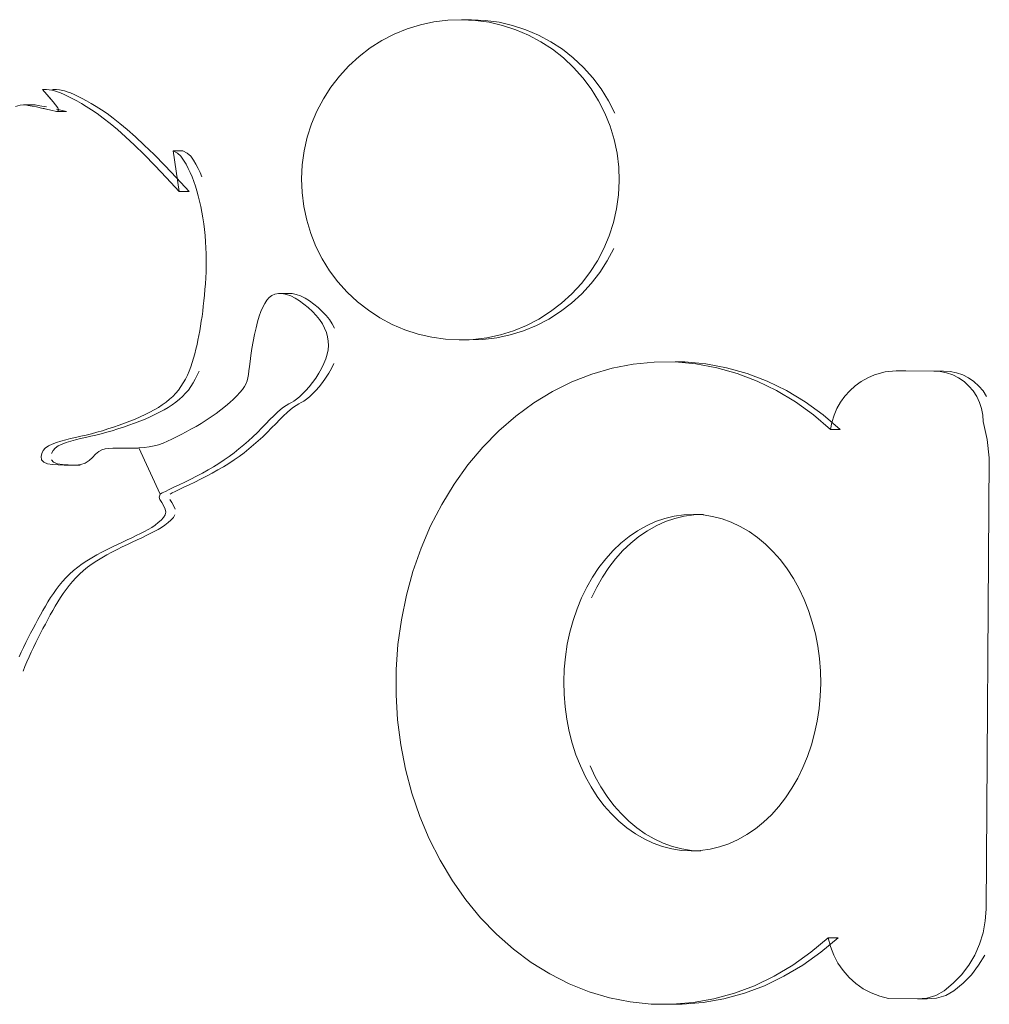
# Model space of a CAD drawing. Units: millimetres. Extents: x 985 to 7705, y -2052 to 2700.
# Drawn here: x 2520 to 2583, y 1253 to 1317 of the extents above; entities that cross this region are included whole.
import ezdxf

# ---------------------------------------------------------------- set-up
doc = ezdxf.new("R2010")
doc.units = ezdxf.units.MM
doc.layers.add('06', color=7, linetype='Continuous', lineweight=9)

# ---------------------------------------------------------------- blocks, each defined once
blk = doc.blocks.new('10058_DWG-434430-Level 1')
at = {"lineweight": 9}
for p, q in [((2746.1, 1155.731), (2745.209, 1155.619)), ((2746.997, 1155.764), (2746.1, 1155.731)), ((2746.997, 1155.764), (2747.638, 1155.764)), ((2746.997, 1155.764), (2747.894, 1155.718)), ((2748.535, 1155.718), (2747.638, 1155.764)), ((2748.783, 1155.593), (2747.894, 1155.718)), ((2749.425, 1155.593), (2748.535, 1155.718)), ((2743.473, 1155.164), (2742.641, 1154.823)), ((2744.331, 1155.43), (2743.473, 1155.164)), ((2744.331, 1155.43), (2745.209, 1155.619)), ((2748.783, 1155.593), (2749.659, 1155.391)), ((2749.425, 1155.593), (2750.3, 1155.391)), ((2750.513, 1155.112), (2749.659, 1155.391)), ((2750.3, 1155.391), (2751.154, 1155.112)), ((2751.34, 1154.76), (2750.513, 1155.112)), ((2751.154, 1155.112), (2751.981, 1154.76)), ((2741.841, 1154.411), (2741.08, 1153.93)), ((2741.841, 1154.411), (2742.641, 1154.823)), ((2751.34, 1154.76), (2752.133, 1154.336)), ((2752.775, 1154.336), (2751.981, 1154.76)), ((2741.08, 1153.93), (2740.364, 1153.384)), ((2752.887, 1153.844), (2752.133, 1154.336)), ((2753.528, 1153.844), (2752.775, 1154.336)), ((2752.887, 1153.844), (2753.596, 1153.288)), ((2754.237, 1153.288), (2753.528, 1153.844)), ((2740.364, 1153.384), (2739.698, 1152.777)), ((2753.596, 1153.288), (2754.253, 1152.671)), ((2754.895, 1152.671), (2754.237, 1153.288)), ((2739.698, 1152.777), (2739.086, 1152.114)), ((2754.855, 1151.999), (2754.253, 1152.671)), ((2754.895, 1152.671), (2755.496, 1151.999)), ((2739.086, 1152.114), (2738.534, 1151.4)), ((2755.396, 1151.277), (2754.855, 1151.999)), ((2756.038, 1151.277), (2755.496, 1151.999)), ((2720.536, 1150.447), (2719.842, 1151.234)), ((2719.842, 1151.234), (2720.002, 1151.234)), ((2719.842, 1151.234), (2720.3, 1150.714)), ((2720.111, 1151.23), (2719.842, 1151.234)), ((2720.458, 1151.2), (2720.111, 1151.23)), ((2720.458, 1151.2), (2720.619, 1151.16)), ((2720.753, 1151.23), (2720.483, 1151.234)), ((2720.619, 1151.16), (2720.806, 1151.097)), ((2720.944, 1151.222), (2720.753, 1151.23)), ((2720.944, 1151.222), (2721.261, 1151.16)), ((2721.447, 1151.097), (2721.261, 1151.16)), ((2738.047, 1150.64), (2738.534, 1151.4)), ((2755.396, 1151.277), (2755.874, 1150.51)), ((2756.038, 1151.277), (2756.515, 1150.51)), ((2720.536, 1150.447), (2720.3, 1150.714)), ((2720.806, 1151.097), (2721.017, 1151.014)), ((2721.017, 1151.014), (2721.251, 1150.912)), ((2721.504, 1150.792), (2721.251, 1150.912)), ((2721.659, 1151.014), (2721.447, 1151.097)), ((2721.504, 1150.792), (2721.775, 1150.654)), ((2721.892, 1150.912), (2721.659, 1151.014)), ((2721.775, 1150.654), (2722.062, 1150.502)), ((2721.892, 1150.912), (2722.145, 1150.792)), ((2722.416, 1150.654), (2722.145, 1150.792)), ((2722.703, 1150.502), (2722.416, 1150.654)), ((2738.047, 1150.64), (2737.626, 1149.84)), ((2718.402, 1150.232), (2718.102, 1150.145)), ((2718.402, 1150.232), (2718.614, 1150.241)), ((2718.402, 1150.232), (2718.723, 1150.239)), ((2718.614, 1150.241), (2718.824, 1150.244)), ((2718.723, 1150.239), (2718.923, 1150.213)), ((2718.87, 1150.245), (2718.824, 1150.244)), ((2719.047, 1150.244), (2718.87, 1150.245)), ((2718.923, 1150.213), (2719.165, 1150.169)), ((2719.195, 1150.245), (2719.047, 1150.244)), ((2719.165, 1150.169), (2719.458, 1150.107)), ((2719.195, 1150.245), (2719.365, 1150.239)), ((2719.564, 1150.213), (2719.365, 1150.239)), ((2719.458, 1150.107), (2719.782, 1150.035)), ((2719.458, 1150.107), (2719.62, 1150.071)), ((2719.807, 1150.169), (2719.564, 1150.213)), ((2719.782, 1150.035), (2719.62, 1150.071)), ((2719.782, 1150.035), (2720.103, 1149.962)), ((2719.782, 1150.035), (2719.943, 1149.998)), ((2720.1, 1150.107), (2719.807, 1150.169)), ((2720.103, 1149.962), (2719.943, 1149.998)), ((2720.392, 1149.896), (2720.103, 1149.962)), ((2720.392, 1149.896), (2720.762, 1149.822)), ((2720.536, 1150.447), (2720.833, 1150.059)), ((2720.536, 1150.447), (2720.684, 1150.253)), ((2720.833, 1150.059), (2720.684, 1150.253)), ((2721.033, 1149.896), (2720.745, 1149.962)), ((2720.898, 1149.91), (2720.762, 1149.822)), ((2720.833, 1150.059), (2720.898, 1149.91)), ((2721.033, 1149.896), (2721.402, 1149.822)), ((2722.062, 1150.502), (2722.362, 1150.334)), ((2722.362, 1150.334), (2722.68, 1150.146)), ((2722.68, 1150.146), (2723.02, 1149.93)), ((2722.703, 1150.502), (2723.004, 1150.334)), ((2723.321, 1150.146), (2723.004, 1150.334)), ((2723.02, 1149.93), (2723.386, 1149.679)), ((2723.661, 1149.93), (2723.321, 1150.146)), ((2723.661, 1149.93), (2724.028, 1149.679)), ((2756.282, 1149.704), (2755.874, 1150.51)), ((2756.515, 1150.51), (2756.924, 1149.704)), ((2720.762, 1149.822), (2720.999, 1149.819)), ((2721.223, 1149.819), (2720.999, 1149.819)), ((2721.402, 1149.822), (2721.223, 1149.819)), ((2723.386, 1149.679), (2723.785, 1149.386)), ((2723.785, 1149.386), (2724.22, 1149.043)), ((2724.028, 1149.679), (2724.426, 1149.386)), ((2724.426, 1149.386), (2724.862, 1149.043)), ((2737.626, 1149.84), (2737.277, 1149.006)), ((2756.282, 1149.704), (2756.62, 1148.865)), ((2724.698, 1148.643), (2724.22, 1149.043)), ((2725.221, 1148.178), (2724.698, 1148.643)), ((2725.339, 1148.643), (2724.862, 1149.043)), ((2725.862, 1148.178), (2725.339, 1148.643)), ((2737, 1148.144), (2737.277, 1149.006)), ((2756.62, 1148.865), (2756.884, 1147.999)), ((2725.221, 1148.178), (2725.796, 1147.641)), ((2725.862, 1148.178), (2726.437, 1147.641)), ((2737, 1148.144), (2736.8, 1147.262)), ((2757.072, 1147.114), (2756.884, 1147.999)), ((2726.428, 1147.025), (2725.796, 1147.641)), ((2727.069, 1147.025), (2726.437, 1147.641)), ((2726.428, 1147.025), (2727.12, 1146.322)), ((2727.762, 1146.322), (2727.069, 1147.025)), ((2728.71, 1144.626), (2728.301, 1147.255)), ((2728.301, 1147.255), (2728.942, 1147.255)), ((2728.583, 1147.122), (2728.301, 1147.255)), ((2728.806, 1146.918), (2728.583, 1147.122)), ((2728.806, 1146.918), (2728.987, 1146.668)), ((2728.942, 1147.255), (2729.224, 1147.122)), ((2729.447, 1146.918), (2729.224, 1147.122)), ((2729.447, 1146.918), (2729.628, 1146.668)), ((2736.8, 1147.262), (2736.676, 1146.365)), ((2757.072, 1147.114), (2757.183, 1146.216)), ((2727.12, 1146.322), (2727.879, 1145.525)), ((2728.521, 1145.525), (2727.762, 1146.322)), ((2728.987, 1146.668), (2729.144, 1146.401)), ((2729.287, 1146.13), (2729.144, 1146.401)), ((2729.417, 1145.855), (2729.287, 1146.13)), ((2729.628, 1146.668), (2729.785, 1146.401)), ((2729.785, 1146.401), (2729.928, 1146.13)), ((2729.928, 1146.13), (2730.059, 1145.855)), ((2736.676, 1146.365), (2736.63, 1145.461)), ((2757.183, 1146.216), (2757.215, 1145.311)), ((2727.879, 1145.525), (2728.71, 1144.626)), ((2728.521, 1145.525), (2729.351, 1144.626)), ((2729.417, 1145.855), (2729.537, 1145.573)), ((2729.537, 1145.573), (2729.648, 1145.282)), ((2730.179, 1145.573), (2730.059, 1145.855)), ((2736.63, 1145.461), (2736.663, 1144.556)), ((2729.648, 1145.282), (2729.75, 1144.981)), ((2729.75, 1144.981), (2729.846, 1144.668)), ((2757.169, 1144.407), (2757.215, 1145.311)), ((2728.71, 1144.626), (2729.351, 1144.626)), ((2729.846, 1144.668), (2729.935, 1144.342)), ((2729.935, 1144.342), (2730.019, 1144.002)), ((2736.663, 1144.556), (2736.774, 1143.658)), ((2757.169, 1144.407), (2757.046, 1143.51)), ((2730.019, 1144.002), (2730.098, 1143.651)), ((2730.098, 1143.651), (2730.169, 1143.289)), ((2736.962, 1142.772), (2736.774, 1143.658)), ((2756.845, 1142.627), (2757.046, 1143.51)), ((2730.169, 1143.289), (2730.234, 1142.918)), ((2730.234, 1142.918), (2730.291, 1142.54)), ((2730.291, 1142.54), (2730.341, 1142.156)), ((2736.962, 1142.772), (2737.226, 1141.907)), ((2756.569, 1141.766), (2756.845, 1142.627)), ((2730.382, 1141.767), (2730.341, 1142.156)), ((2730.414, 1141.375), (2730.382, 1141.767)), ((2737.563, 1141.068), (2737.226, 1141.907)), ((2756.22, 1140.932), (2756.569, 1141.766)), ((2730.414, 1141.375), (2730.437, 1140.981)), ((2730.437, 1140.981), (2730.45, 1140.587)), ((2737.563, 1141.068), (2737.972, 1140.262)), ((2730.45, 1140.587), (2730.455, 1140.194)), ((2755.799, 1140.132), (2756.22, 1140.932)), ((2756.861, 1140.932), (2756.44, 1140.132)), ((2730.441, 1139.414), (2730.452, 1139.803)), ((2730.452, 1139.803), (2730.455, 1140.194)), ((2737.972, 1140.262), (2738.449, 1139.495)), ((2755.799, 1140.132), (2755.311, 1139.372)), ((2755.952, 1139.372), (2756.44, 1140.132)), ((2730.441, 1139.414), (2730.423, 1139.03)), ((2738.449, 1139.495), (2738.99, 1138.772)), ((2755.311, 1139.372), (2754.759, 1138.658)), ((2755.401, 1138.658), (2755.952, 1139.372)), ((2730.372, 1138.277), (2730.4, 1138.65)), ((2730.423, 1139.03), (2730.4, 1138.65)), ((2739.592, 1138.101), (2738.99, 1138.772)), ((2754.759, 1138.658), (2754.148, 1137.994)), ((2755.401, 1138.658), (2754.789, 1137.994)), ((2730.34, 1137.911), (2730.304, 1137.554)), ((2730.34, 1137.911), (2730.372, 1138.277)), ((2734.702, 1137.888), (2734.532, 1137.757)), ((2734.899, 1137.975), (2734.702, 1137.888)), ((2734.899, 1137.975), (2735.126, 1138.017)), ((2735.126, 1138.017), (2735.767, 1138.017)), ((2735.126, 1138.017), (2735.378, 1138.011)), ((2735.378, 1138.011), (2735.647, 1137.959)), ((2735.647, 1137.959), (2735.927, 1137.86)), ((2736.019, 1138.011), (2735.767, 1138.017)), ((2736.213, 1137.719), (2735.927, 1137.86)), ((2736.019, 1138.011), (2736.288, 1137.959)), ((2736.568, 1137.86), (2736.288, 1137.959)), ((2736.854, 1137.719), (2736.568, 1137.86)), ((2739.592, 1138.101), (2740.25, 1137.484)), ((2753.482, 1137.388), (2754.148, 1137.994)), ((2754.123, 1137.388), (2754.789, 1137.994)), ((2730.265, 1137.205), (2730.225, 1136.867)), ((2730.304, 1137.554), (2730.265, 1137.205)), ((2734.118, 1137.139), (2733.999, 1136.86)), ((2734.118, 1137.139), (2734.246, 1137.38)), ((2734.382, 1137.587), (2734.246, 1137.38)), ((2734.532, 1137.757), (2734.382, 1137.587)), ((2736.213, 1137.719), (2736.501, 1137.543)), ((2736.501, 1137.543), (2736.786, 1137.337)), ((2736.786, 1137.337), (2737.064, 1137.108)), ((2736.854, 1137.719), (2737.142, 1137.543)), ((2737.427, 1137.337), (2737.142, 1137.543)), ((2737.706, 1137.108), (2737.427, 1137.337)), ((2740.25, 1137.484), (2740.959, 1136.928)), ((2753.482, 1137.388), (2752.765, 1136.842)), ((2754.123, 1137.388), (2753.406, 1136.842)), ((2730.136, 1136.218), (2730.182, 1136.539)), ((2730.182, 1136.539), (2730.225, 1136.867)), ((2733.886, 1136.544), (2733.78, 1136.188)), ((2733.999, 1136.86), (2733.886, 1136.544)), ((2737.064, 1137.108), (2737.329, 1136.861)), ((2737.329, 1136.861), (2737.574, 1136.6)), ((2737.792, 1136.329), (2737.574, 1136.6)), ((2737.97, 1136.861), (2737.706, 1137.108)), ((2738.215, 1136.6), (2737.97, 1136.861)), ((2738.215, 1136.6), (2738.434, 1136.329)), ((2740.959, 1136.928), (2741.712, 1136.436)), ((2752.005, 1136.361), (2752.765, 1136.842)), ((2752.646, 1136.361), (2753.406, 1136.842)), ((2730.087, 1135.905), (2730.036, 1135.599)), ((2730.087, 1135.905), (2730.136, 1136.218)), ((2733.78, 1136.188), (2733.679, 1135.791)), ((2737.792, 1136.329), (2737.978, 1136.052)), ((2738.127, 1135.773), (2737.978, 1136.052)), ((2738.434, 1136.329), (2738.619, 1136.052)), ((2738.769, 1135.773), (2738.619, 1136.052)), ((2741.712, 1136.436), (2742.506, 1136.012)), ((2743.333, 1135.659), (2742.506, 1136.012)), ((2750.373, 1135.608), (2751.205, 1135.948)), ((2751.014, 1135.608), (2751.847, 1135.948)), ((2751.205, 1135.948), (2752.005, 1136.361)), ((2752.646, 1136.361), (2751.847, 1135.948)), ((2729.92, 1134.999), (2729.98, 1135.297)), ((2729.98, 1135.297), (2730.036, 1135.599)), ((2733.583, 1135.356), (2733.494, 1134.9)), ((2733.679, 1135.791), (2733.583, 1135.356)), ((2738.127, 1135.773), (2738.241, 1135.492)), ((2738.241, 1135.492), (2738.32, 1135.21)), ((2738.364, 1134.928), (2738.32, 1135.21)), ((2744.187, 1135.381), (2743.333, 1135.659)), ((2744.187, 1135.381), (2745.062, 1135.179)), ((2749.515, 1135.342), (2748.637, 1135.152)), ((2749.278, 1135.152), (2750.156, 1135.342)), ((2749.515, 1135.342), (2750.373, 1135.608)), ((2750.156, 1135.342), (2751.014, 1135.608)), ((2729.856, 1134.704), (2729.787, 1134.411)), ((2729.92, 1134.999), (2729.856, 1134.704)), ((2733.494, 1134.9), (2733.415, 1134.445)), ((2738.353, 1134.364), (2738.376, 1134.647)), ((2738.364, 1134.928), (2738.376, 1134.647)), ((2745.952, 1135.054), (2745.062, 1135.179)), ((2745.952, 1135.054), (2746.848, 1135.008)), ((2747.746, 1135.041), (2746.848, 1135.008)), ((2746.848, 1135.008), (2747.49, 1135.008)), ((2747.49, 1135.008), (2748.387, 1135.041)), ((2747.746, 1135.041), (2748.637, 1135.152)), ((2748.387, 1135.041), (2749.278, 1135.152)), ((2729.633, 1133.828), (2729.713, 1134.118)), ((2729.787, 1134.411), (2729.713, 1134.118)), ((2733.346, 1134.009), (2733.291, 1133.614)), ((2733.415, 1134.445), (2733.346, 1134.009)), ((2738.297, 1134.077), (2738.208, 1133.782)), ((2738.297, 1134.077), (2738.353, 1134.364)), ((2729.45, 1133.26), (2729.545, 1133.541)), ((2729.545, 1133.541), (2729.633, 1133.828)), ((2733.251, 1133.278), (2733.291, 1133.614)), ((2737.929, 1133.163), (2738.084, 1133.477)), ((2738.084, 1133.477), (2738.208, 1133.782)), ((2738.57, 1133.163), (2738.725, 1133.477)), ((2758.11, 1133.444), (2756.765, 1133.185)), ((2759.468, 1133.576), (2758.11, 1133.444)), ((2760.831, 1133.581), (2759.468, 1133.576)), ((2760.831, 1133.581), (2761.472, 1133.581)), ((2760.831, 1133.581), (2762.188, 1133.459)), ((2762.83, 1133.459), (2761.472, 1133.581)), ((2763.534, 1133.21), (2762.188, 1133.459)), ((2762.83, 1133.459), (2764.175, 1133.21)), ((2729.105, 1132.463), (2729.231, 1132.719)), ((2729.231, 1132.719), (2729.345, 1132.985)), ((2729.345, 1132.985), (2729.45, 1133.26)), ((2729.746, 1132.463), (2729.871, 1132.719)), ((2729.986, 1132.985), (2729.871, 1132.719)), ((2733.193, 1132.761), (2733.158, 1132.555)), ((2733.193, 1132.761), (2733.221, 1132.998)), ((2733.221, 1132.998), (2733.251, 1133.278)), ((2737.551, 1132.539), (2737.749, 1132.848)), ((2737.929, 1133.163), (2737.749, 1132.848)), ((2738.192, 1132.539), (2738.39, 1132.848)), ((2738.57, 1133.163), (2738.39, 1132.848)), ((2754.144, 1132.295), (2755.44, 1132.801)), ((2755.44, 1132.801), (2756.765, 1133.185)), ((2764.859, 1132.836), (2763.534, 1133.21)), ((2764.175, 1133.21), (2765.5, 1132.836)), ((2766.156, 1132.339), (2764.859, 1132.836)), ((2766.797, 1132.339), (2765.5, 1132.836)), ((2773.313, 1132.553), (2773.75, 1132.742)), ((2774.439, 1132.934), (2773.75, 1132.742)), ((2775.15, 1133.012), (2774.439, 1132.934)), ((2775.15, 1133.012), (2775.791, 1133.012)), ((2775.15, 1133.012), (2777.595, 1132.994)), ((2778.236, 1132.994), (2775.791, 1133.012)), ((2778.016, 1132.963), (2777.595, 1132.994)), ((2778.43, 1132.877), (2778.016, 1132.963)), ((2778.657, 1132.963), (2778.236, 1132.994)), ((2778.43, 1132.877), (2778.829, 1132.737)), ((2779.071, 1132.877), (2778.657, 1132.963)), ((2779.207, 1132.546), (2778.829, 1132.737)), ((2779.071, 1132.877), (2779.471, 1132.737)), ((2779.471, 1132.737), (2779.848, 1132.546)), ((2728.817, 1131.986), (2728.967, 1132.219)), ((2729.105, 1132.463), (2728.967, 1132.219)), ((2729.609, 1132.219), (2729.458, 1131.986)), ((2729.746, 1132.463), (2729.609, 1132.219)), ((2733.034, 1132.18), (2732.932, 1131.992)), ((2733.108, 1132.366), (2733.034, 1132.18)), ((2733.158, 1132.555), (2733.108, 1132.366)), ((2737.34, 1132.243), (2737.126, 1131.97)), ((2737.34, 1132.243), (2737.551, 1132.539)), ((2737.767, 1131.97), (2737.982, 1132.243)), ((2737.982, 1132.243), (2738.192, 1132.539)), ((2754.144, 1132.295), (2752.885, 1131.669)), ((2767.415, 1131.723), (2766.156, 1132.339)), ((2766.797, 1132.339), (2768.056, 1131.723)), ((2772.158, 1131.721), (2772.512, 1132.04)), ((2772.899, 1132.318), (2772.512, 1132.04)), ((2773.313, 1132.553), (2772.899, 1132.318)), ((2779.557, 1132.307), (2779.207, 1132.546)), ((2779.557, 1132.307), (2779.872, 1132.023)), ((2779.848, 1132.546), (2780.198, 1132.307)), ((2780.149, 1131.701), (2779.872, 1132.023)), ((2780.514, 1132.023), (2780.198, 1132.307)), ((2780.79, 1131.701), (2780.514, 1132.023)), ((2728.475, 1131.553), (2728.283, 1131.352)), ((2728.475, 1131.553), (2728.653, 1131.764)), ((2728.817, 1131.986), (2728.653, 1131.764)), ((2728.924, 1131.352), (2729.117, 1131.553)), ((2729.117, 1131.553), (2729.294, 1131.764)), ((2729.458, 1131.986), (2729.294, 1131.764)), ((2732.224, 1131.17), (2732.447, 1131.39)), ((2732.447, 1131.39), (2732.64, 1131.599)), ((2732.801, 1131.799), (2732.64, 1131.599)), ((2732.932, 1131.992), (2732.801, 1131.799)), ((2736.702, 1131.508), (2736.501, 1131.323)), ((2736.702, 1131.508), (2736.912, 1131.724)), ((2736.912, 1131.724), (2737.126, 1131.97)), ((2737.142, 1131.323), (2737.343, 1131.508)), ((2737.343, 1131.508), (2737.553, 1131.724)), ((2737.553, 1131.724), (2737.767, 1131.97)), ((2751.671, 1130.927), (2752.885, 1131.669)), ((2768.63, 1130.99), (2767.415, 1131.723)), ((2768.056, 1131.723), (2769.271, 1130.99)), ((2771.839, 1131.366), (2772.158, 1131.721)), ((2780.381, 1131.345), (2780.149, 1131.701)), ((2781.022, 1131.345), (2780.79, 1131.701)), ((2727.608, 1130.803), (2727.351, 1130.635)), ((2727.849, 1130.978), (2727.608, 1130.803)), ((2727.849, 1130.978), (2728.074, 1131.161)), ((2728.249, 1130.803), (2727.992, 1130.635)), ((2728.283, 1131.352), (2728.074, 1131.161)), ((2728.249, 1130.803), (2728.491, 1130.978)), ((2728.716, 1131.161), (2728.491, 1130.978)), ((2728.716, 1131.161), (2728.924, 1131.352)), ((2731.972, 1130.944), (2731.696, 1130.713)), ((2732.224, 1131.17), (2731.972, 1130.944)), ((2735.463, 1130.644), (2735.64, 1130.761)), ((2735.807, 1130.859), (2735.64, 1130.761)), ((2735.807, 1130.859), (2735.971, 1130.951)), ((2736.137, 1131.051), (2735.971, 1130.951)), ((2736.281, 1130.761), (2736.104, 1130.644)), ((2736.137, 1131.051), (2736.313, 1131.171)), ((2736.281, 1130.761), (2736.449, 1130.859)), ((2736.313, 1131.171), (2736.501, 1131.323)), ((2736.613, 1130.951), (2736.449, 1130.859)), ((2736.613, 1130.951), (2736.779, 1131.051)), ((2736.779, 1131.051), (2736.954, 1131.171)), ((2736.954, 1131.171), (2737.142, 1131.323)), ((2751.671, 1130.927), (2750.509, 1130.075)), ((2769.794, 1130.146), (2768.63, 1130.99)), ((2769.271, 1130.99), (2770.435, 1130.146)), ((2771.324, 1130.562), (2771.56, 1130.978)), ((2771.839, 1131.366), (2771.56, 1130.978)), ((2780.565, 1130.961), (2780.381, 1131.345)), ((2780.699, 1130.557), (2780.565, 1130.961)), ((2726.489, 1130.171), (2726.174, 1130.026)), ((2726.79, 1130.32), (2726.489, 1130.171)), ((2727.078, 1130.475), (2726.79, 1130.32)), ((2726.816, 1130.026), (2727.13, 1130.171)), ((2727.351, 1130.635), (2727.078, 1130.475)), ((2727.13, 1130.171), (2727.431, 1130.32)), ((2727.719, 1130.475), (2727.431, 1130.32)), ((2727.992, 1130.635), (2727.719, 1130.475)), ((2730.773, 1130.026), (2731.093, 1130.251)), ((2731.093, 1130.251), (2731.402, 1130.48)), ((2731.402, 1130.48), (2731.696, 1130.713)), ((2735.057, 1130.308), (2734.828, 1130.089)), ((2735.057, 1130.308), (2735.27, 1130.495)), ((2735.463, 1130.644), (2735.27, 1130.495)), ((2735.469, 1130.089), (2735.699, 1130.308)), ((2735.699, 1130.308), (2735.911, 1130.495)), ((2735.911, 1130.495), (2736.104, 1130.644)), ((2770.898, 1129.196), (2769.794, 1130.146)), ((2771.539, 1129.196), (2770.435, 1130.146)), ((2771.133, 1130.123), (2770.991, 1129.666)), ((2771.133, 1130.123), (2771.324, 1130.562)), ((2780.699, 1130.557), (2780.778, 1130.138)), ((2780.802, 1129.713), (2780.778, 1130.138)), ((2724.449, 1129.359), (2724.808, 1129.483)), ((2724.808, 1129.483), (2725.163, 1129.613)), ((2725.091, 1129.359), (2725.449, 1129.483)), ((2725.51, 1129.748), (2725.163, 1129.613)), ((2725.449, 1129.483), (2725.804, 1129.613)), ((2725.51, 1129.748), (2725.848, 1129.885)), ((2725.804, 1129.613), (2726.151, 1129.748)), ((2726.174, 1130.026), (2725.848, 1129.885)), ((2726.151, 1129.748), (2726.489, 1129.885)), ((2726.816, 1130.026), (2726.489, 1129.885)), ((2730.119, 1129.604), (2729.791, 1129.408)), ((2730.448, 1129.811), (2730.119, 1129.604)), ((2730.773, 1130.026), (2730.448, 1129.811)), ((2734.051, 1129.304), (2734.322, 1129.58)), ((2734.582, 1129.844), (2734.322, 1129.58)), ((2734.582, 1129.844), (2734.828, 1130.089)), ((2734.692, 1129.304), (2734.963, 1129.58)), ((2734.963, 1129.58), (2735.223, 1129.844)), ((2735.223, 1129.844), (2735.469, 1130.089)), ((2749.405, 1129.116), (2750.509, 1130.075)), ((2770.898, 1129.196), (2770.991, 1129.666)), ((2780.802, 1129.713), (2781.048, 1128.552)), ((2722.666, 1128.845), (2722.325, 1128.765)), ((2722.666, 1128.845), (2723.013, 1128.931)), ((2723.307, 1128.845), (2722.967, 1128.765)), ((2723.013, 1128.931), (2723.368, 1129.025)), ((2723.655, 1128.931), (2723.307, 1128.845)), ((2723.726, 1129.129), (2723.368, 1129.025)), ((2723.655, 1128.931), (2724.009, 1129.025)), ((2724.088, 1129.24), (2723.726, 1129.129)), ((2724.009, 1129.025), (2724.368, 1129.129)), ((2724.449, 1129.359), (2724.088, 1129.24)), ((2724.368, 1129.129), (2724.729, 1129.24)), ((2724.729, 1129.24), (2725.091, 1129.359)), ((2728.525, 1128.721), (2728.829, 1128.877)), ((2728.829, 1128.877), (2729.143, 1129.044)), ((2729.464, 1129.221), (2729.143, 1129.044)), ((2729.791, 1129.408), (2729.464, 1129.221)), ((2733.769, 1129.021), (2733.48, 1128.74)), ((2733.769, 1129.021), (2734.051, 1129.304)), ((2734.121, 1128.74), (2734.41, 1129.021)), ((2734.41, 1129.021), (2734.692, 1129.304)), ((2749.405, 1129.116), (2748.368, 1128.058)), ((2770.898, 1129.196), (2771.539, 1129.196)), ((2720.468, 1128.255), (2720.225, 1128.136)), ((2720.744, 1128.358), (2720.468, 1128.255)), ((2721.041, 1128.449), (2720.744, 1128.358)), ((2720.866, 1128.136), (2721.109, 1128.255)), ((2721.35, 1128.533), (2721.041, 1128.449)), ((2721.385, 1128.358), (2721.109, 1128.255)), ((2721.35, 1128.533), (2721.667, 1128.612)), ((2721.385, 1128.358), (2721.683, 1128.449)), ((2721.667, 1128.612), (2721.992, 1128.688)), ((2721.991, 1128.533), (2721.683, 1128.449)), ((2721.991, 1128.533), (2722.308, 1128.612)), ((2722.325, 1128.765), (2721.992, 1128.688)), ((2722.308, 1128.612), (2722.633, 1128.688)), ((2722.967, 1128.765), (2722.633, 1128.688)), ((2727.369, 1128.221), (2727.07, 1128.137)), ((2727.659, 1128.323), (2727.369, 1128.221)), ((2727.945, 1128.442), (2727.659, 1128.323)), ((2728.231, 1128.575), (2727.945, 1128.442)), ((2728.525, 1128.721), (2728.231, 1128.575)), ((2732.576, 1127.948), (2732.883, 1128.202)), ((2732.883, 1128.202), (2733.184, 1128.466)), ((2733.184, 1128.466), (2733.48, 1128.74)), ((2733.217, 1127.948), (2733.524, 1128.202)), ((2733.524, 1128.202), (2733.826, 1128.466)), ((2733.826, 1128.466), (2734.121, 1128.74)), ((2781.194, 1127.375), (2781.048, 1128.552)), ((2719.792, 1127.655), (2719.751, 1127.445)), ((2719.792, 1127.655), (2719.883, 1127.839)), ((2719.883, 1127.839), (2720.027, 1127.999)), ((2720.027, 1127.999), (2720.225, 1128.136)), ((2720.434, 1127.655), (2720.525, 1127.839)), ((2720.668, 1127.999), (2720.525, 1127.839)), ((2720.668, 1127.999), (2720.866, 1128.136)), ((2723.288, 1127.6), (2723.083, 1127.398)), ((2723.488, 1127.77), (2723.288, 1127.6)), ((2723.488, 1127.77), (2723.685, 1127.884)), ((2723.894, 1127.946), (2723.685, 1127.884)), ((2723.894, 1127.946), (2724.132, 1127.979)), ((2724.405, 1127.994), (2724.132, 1127.979)), ((2724.405, 1127.994), (2724.708, 1127.999)), ((2724.708, 1127.999), (2725.349, 1127.999)), ((2724.708, 1127.999), (2725.033, 1127.998)), ((2725.375, 1127.996), (2725.033, 1127.998)), ((2725.349, 1127.999), (2725.675, 1127.998)), ((2725.375, 1127.996), (2725.725, 1127.998)), ((2725.375, 1127.996), (2726.016, 1127.996)), ((2725.675, 1127.998), (2726.016, 1127.996)), ((2726.077, 1128.008), (2725.725, 1127.998)), ((2726.077, 1128.008), (2726.423, 1128.032)), ((2726.077, 1128.008), (2727.47, 1125.01)), ((2726.423, 1128.032), (2726.756, 1128.074)), ((2726.756, 1128.074), (2727.07, 1128.137)), ((2732.262, 1127.701), (2731.941, 1127.464)), ((2732.262, 1127.701), (2732.576, 1127.948)), ((2732.582, 1127.464), (2732.903, 1127.701)), ((2732.903, 1127.701), (2733.217, 1127.948)), ((2747.402, 1126.906), (2748.368, 1128.058)), ((2719.751, 1127.445), (2719.781, 1127.238)), ((2719.923, 1127.083), (2719.781, 1127.238)), ((2719.923, 1127.083), (2720.171, 1126.987)), ((2720.171, 1126.987), (2720.495, 1126.933)), ((2720.564, 1127.083), (2720.423, 1127.238)), ((2720.864, 1126.905), (2720.495, 1126.933)), ((2720.564, 1127.083), (2720.812, 1126.987)), ((2721.136, 1126.933), (2720.812, 1126.987)), ((2721.136, 1126.933), (2721.505, 1126.905)), ((2722.329, 1126.935), (2722, 1126.897)), ((2722.329, 1126.935), (2722.618, 1127.032)), ((2722.618, 1127.032), (2722.864, 1127.197)), ((2723.083, 1127.398), (2722.864, 1127.197)), ((2731.274, 1127.01), (2730.927, 1126.793)), ((2731.274, 1127.01), (2731.611, 1127.233)), ((2731.915, 1127.01), (2731.569, 1126.793)), ((2731.941, 1127.464), (2731.611, 1127.233)), ((2731.915, 1127.01), (2732.253, 1127.233)), ((2732.582, 1127.464), (2732.253, 1127.233)), ((2780.985, 1098.125), (2781.194, 1127.375)), ((2720.864, 1126.905), (2721.253, 1126.895)), ((2721.638, 1126.891), (2721.253, 1126.895)), ((2721.505, 1126.905), (2721.894, 1126.895)), ((2722, 1126.897), (2721.638, 1126.891)), ((2721.638, 1126.891), (2722.279, 1126.891)), ((2721.894, 1126.895), (2722.279, 1126.891)), ((2729.828, 1126.178), (2730.205, 1126.378)), ((2730.571, 1126.583), (2730.205, 1126.378)), ((2730.469, 1126.178), (2730.846, 1126.378)), ((2730.571, 1126.583), (2730.927, 1126.793)), ((2730.846, 1126.378), (2731.212, 1126.583)), ((2731.212, 1126.583), (2731.569, 1126.793)), ((2747.402, 1126.906), (2746.515, 1125.667)), ((2728.703, 1125.624), (2729.067, 1125.798)), ((2729.446, 1125.983), (2729.067, 1125.798)), ((2729.708, 1125.798), (2729.344, 1125.624)), ((2729.828, 1126.178), (2729.446, 1125.983)), ((2730.087, 1125.983), (2729.708, 1125.798)), ((2730.087, 1125.983), (2730.469, 1126.178)), ((2746.515, 1125.667), (2745.711, 1124.349)), ((2727.47, 1125.01), (2727.394, 1124.816)), ((2727.47, 1125.01), (2727.606, 1125.095)), ((2727.606, 1125.095), (2727.805, 1125.197)), ((2728.061, 1125.32), (2727.805, 1125.197)), ((2728.364, 1125.463), (2728.061, 1125.32)), ((2728.247, 1125.095), (2728.112, 1125.01)), ((2728.247, 1125.095), (2728.446, 1125.197)), ((2728.703, 1125.624), (2728.364, 1125.463)), ((2728.703, 1125.32), (2728.446, 1125.197)), ((2728.703, 1125.32), (2729.005, 1125.463)), ((2729.005, 1125.463), (2729.344, 1125.624)), ((2727.394, 1124.816), (2727.455, 1124.668)), ((2727.455, 1124.668), (2727.578, 1124.465)), ((2727.578, 1124.465), (2727.714, 1124.24)), ((2728.096, 1124.668), (2728.219, 1124.465)), ((2728.219, 1124.465), (2728.355, 1124.24)), ((2727.714, 1124.24), (2727.803, 1124.039)), ((2727.787, 1123.684), (2727.829, 1123.858)), ((2727.803, 1124.039), (2727.829, 1123.858)), ((2728.355, 1124.24), (2728.444, 1124.039)), ((2744.996, 1122.961), (2745.711, 1124.349)), ((2727.136, 1123.011), (2727.342, 1123.168)), ((2727.342, 1123.168), (2727.529, 1123.335)), ((2727.529, 1123.335), (2727.683, 1123.508)), ((2727.683, 1123.508), (2727.787, 1123.684)), ((2727.778, 1123.011), (2727.983, 1123.168)), ((2727.983, 1123.168), (2728.17, 1123.335)), ((2728.324, 1123.508), (2728.17, 1123.335)), ((2728.324, 1123.508), (2728.429, 1123.684)), ((2758.977, 1122.969), (2759.566, 1123.234)), ((2759.566, 1123.234), (2760.169, 1123.441)), ((2760.208, 1123.234), (2759.618, 1122.969)), ((2760.782, 1123.588), (2760.169, 1123.441)), ((2760.811, 1123.441), (2760.208, 1123.234)), ((2760.782, 1123.588), (2761.401, 1123.675)), ((2761.423, 1123.588), (2760.811, 1123.441)), ((2761.401, 1123.675), (2762.024, 1123.7)), ((2761.423, 1123.588), (2762.042, 1123.675)), ((2762.645, 1123.665), (2762.024, 1123.7)), ((2762.024, 1123.7), (2762.665, 1123.7)), ((2762.665, 1123.7), (2762.042, 1123.675)), ((2763.263, 1123.57), (2762.645, 1123.665)), ((2763.874, 1123.414), (2763.263, 1123.57)), ((2764.474, 1123.198), (2763.874, 1123.414)), ((2765.059, 1122.925), (2764.474, 1123.198)), ((2725.918, 1122.325), (2726.188, 1122.456)), ((2726.188, 1122.456), (2726.445, 1122.588)), ((2726.445, 1122.588), (2726.688, 1122.723)), ((2726.559, 1122.325), (2726.829, 1122.456)), ((2726.918, 1122.863), (2726.688, 1122.723)), ((2727.086, 1122.588), (2726.829, 1122.456)), ((2726.918, 1122.863), (2727.136, 1123.011)), ((2727.329, 1122.723), (2727.086, 1122.588)), ((2727.329, 1122.723), (2727.56, 1122.863)), ((2727.778, 1123.011), (2727.56, 1122.863)), ((2744.996, 1122.961), (2744.373, 1121.51)), ((2758.404, 1122.647), (2757.851, 1122.27)), ((2758.404, 1122.647), (2758.977, 1122.969)), ((2759.045, 1122.647), (2758.492, 1122.27)), ((2759.618, 1122.969), (2759.045, 1122.647)), ((2765.627, 1122.594), (2765.059, 1122.925)), ((2766.175, 1122.21), (2765.627, 1122.594)), ((2724.701, 1121.758), (2725.024, 1121.909)), ((2725.024, 1121.909), (2725.336, 1122.053)), ((2725.634, 1122.191), (2725.336, 1122.053)), ((2725.342, 1121.758), (2725.665, 1121.909)), ((2725.634, 1122.191), (2725.918, 1122.325)), ((2725.665, 1121.909), (2725.977, 1122.053)), ((2726.275, 1122.191), (2725.977, 1122.053)), ((2726.275, 1122.191), (2726.559, 1122.325)), ((2757.321, 1121.84), (2756.816, 1121.36)), ((2757.321, 1121.84), (2757.851, 1122.27)), ((2757.962, 1121.84), (2757.458, 1121.36)), ((2758.492, 1122.27), (2757.962, 1121.84)), ((2766.699, 1121.772), (2766.175, 1122.21)), ((2723.699, 1121.262), (2723.365, 1121.081)), ((2723.699, 1121.262), (2724.035, 1121.434)), ((2724.007, 1121.081), (2724.34, 1121.262)), ((2724.37, 1121.6), (2724.035, 1121.434)), ((2724.34, 1121.262), (2724.676, 1121.434)), ((2724.701, 1121.758), (2724.37, 1121.6)), ((2725.011, 1121.6), (2724.676, 1121.434)), ((2725.342, 1121.758), (2725.011, 1121.6)), ((2744.373, 1121.51), (2743.847, 1120.006)), ((2756.341, 1120.831), (2756.816, 1121.36)), ((2757.458, 1121.36), (2756.982, 1120.831)), ((2766.699, 1121.772), (2767.197, 1121.284)), ((2767.664, 1120.749), (2767.197, 1121.284)), ((2722.413, 1120.493), (2722.719, 1120.697)), ((2723.038, 1120.893), (2722.719, 1120.697)), ((2723.038, 1120.893), (2723.365, 1121.081)), ((2723.054, 1120.493), (2723.36, 1120.697)), ((2723.36, 1120.697), (2723.679, 1120.893)), ((2723.679, 1120.893), (2724.007, 1121.081)), ((2755.897, 1120.258), (2756.341, 1120.831)), ((2756.982, 1120.831), (2756.538, 1120.258)), ((2768.101, 1120.169), (2767.664, 1120.749)), ((2721.852, 1120.06), (2721.598, 1119.831)), ((2721.852, 1120.06), (2722.123, 1120.281)), ((2722.123, 1120.281), (2722.413, 1120.493)), ((2722.239, 1119.831), (2722.493, 1120.06)), ((2722.493, 1120.06), (2722.764, 1120.281)), ((2723.054, 1120.493), (2722.764, 1120.281)), ((2743.42, 1118.458), (2743.847, 1120.006)), ((2755.897, 1120.258), (2755.486, 1119.643)), ((2756.538, 1120.258), (2756.127, 1119.643)), ((2768.502, 1119.548), (2768.101, 1120.169)), ((2720.931, 1119.1), (2721.139, 1119.351)), ((2721.139, 1119.351), (2721.361, 1119.595)), ((2721.598, 1119.831), (2721.361, 1119.595)), ((2721.78, 1119.351), (2721.572, 1119.1)), ((2721.78, 1119.351), (2722.003, 1119.595)), ((2722.239, 1119.831), (2722.003, 1119.595)), ((2755.486, 1119.643), (2755.112, 1118.989)), ((2756.127, 1119.643), (2755.753, 1118.989)), ((2768.502, 1119.548), (2768.867, 1118.889)), ((2720.734, 1118.843), (2720.547, 1118.58)), ((2720.931, 1119.1), (2720.734, 1118.843)), ((2721.188, 1118.58), (2721.375, 1118.843)), ((2721.375, 1118.843), (2721.572, 1119.1)), ((2755.112, 1118.989), (2754.776, 1118.301)), ((2755.753, 1118.989), (2755.417, 1118.301)), ((2769.193, 1118.197), (2768.867, 1118.889)), ((2720.197, 1118.036), (2720.031, 1117.757)), ((2720.197, 1118.036), (2720.369, 1118.311)), ((2720.547, 1118.58), (2720.369, 1118.311)), ((2720.838, 1118.036), (2720.672, 1117.757)), ((2720.838, 1118.036), (2721.009, 1118.311)), ((2721.188, 1118.58), (2721.009, 1118.311)), ((2743.097, 1116.874), (2743.42, 1118.458)), ((2754.776, 1118.301), (2754.48, 1117.583)), ((2769.479, 1117.474), (2769.193, 1118.197)), ((2719.869, 1117.473), (2719.709, 1117.185)), ((2719.869, 1117.473), (2720.031, 1117.757)), ((2720.51, 1117.473), (2720.35, 1117.185)), ((2720.51, 1117.473), (2720.672, 1117.757)), ((2754.225, 1116.837), (2754.48, 1117.583)), ((2769.723, 1116.724), (2769.479, 1117.474)), ((2719.391, 1116.598), (2719.55, 1116.893)), ((2719.55, 1116.893), (2719.709, 1117.185)), ((2720.191, 1116.893), (2720.032, 1116.598)), ((2720.191, 1116.893), (2720.35, 1117.185)), ((2743.097, 1116.874), (2742.877, 1115.266)), ((2754.014, 1116.069), (2754.225, 1116.837)), ((2769.923, 1115.953), (2769.723, 1116.724)), ((2719.232, 1116.3), (2719.075, 1115.999)), ((2719.391, 1116.598), (2719.232, 1116.3)), ((2719.873, 1116.3), (2719.716, 1115.999)), ((2720.032, 1116.598), (2719.873, 1116.3)), ((2753.848, 1115.283), (2754.014, 1116.069)), ((2718.92, 1115.695), (2718.767, 1115.39)), ((2718.92, 1115.695), (2719.075, 1115.999)), ((2719.56, 1115.695), (2719.408, 1115.39)), ((2719.56, 1115.695), (2719.716, 1115.999)), ((2770.078, 1115.165), (2769.923, 1115.953)), ((2718.472, 1114.775), (2718.617, 1115.083)), ((2718.767, 1115.39), (2718.617, 1115.083)), ((2719.113, 1114.775), (2719.258, 1115.083)), ((2719.408, 1115.39), (2719.258, 1115.083)), ((2742.764, 1113.642), (2742.877, 1115.266)), ((2753.848, 1115.283), (2753.726, 1114.482)), ((2770.188, 1114.363), (2770.078, 1115.165)), ((2718.331, 1114.466), (2718.472, 1114.775)), ((2718.708, 1113.847), (2718.837, 1114.156)), ((2718.972, 1114.466), (2718.837, 1114.156)), ((2719.113, 1114.775), (2718.972, 1114.466)), ((2753.651, 1113.673), (2753.726, 1114.482)), ((2770.252, 1113.552), (2770.188, 1114.363)), ((2718.708, 1113.847), (2718.585, 1113.537)), ((2742.756, 1112.013), (2742.764, 1113.642)), ((2753.621, 1112.858), (2753.651, 1113.673)), ((2770.27, 1112.737), (2770.252, 1113.552)), ((2753.639, 1112.043), (2753.621, 1112.858)), ((2770.241, 1111.922), (2770.27, 1112.737)), ((2742.856, 1110.389), (2742.756, 1112.013)), ((2753.703, 1111.232), (2753.639, 1112.043)), ((2770.241, 1111.922), (2770.165, 1111.113)), ((2753.813, 1110.43), (2753.703, 1111.232)), ((2770.165, 1111.113), (2770.044, 1110.312)), ((2743.061, 1108.779), (2742.856, 1110.389)), ((2753.969, 1109.641), (2753.813, 1110.43)), ((2769.877, 1109.526), (2770.044, 1110.312)), ((2754.169, 1108.87), (2753.969, 1109.641)), ((2769.666, 1108.758), (2769.877, 1109.526)), ((2743.371, 1107.193), (2743.061, 1108.779)), ((2754.412, 1108.121), (2754.169, 1108.87)), ((2769.411, 1108.012), (2769.666, 1108.758)), ((2754.698, 1107.398), (2754.412, 1108.121)), ((2769.116, 1107.294), (2769.411, 1108.012)), ((2743.783, 1105.642), (2743.371, 1107.193)), ((2755.024, 1106.705), (2754.698, 1107.398)), ((2755.339, 1107.398), (2755.665, 1106.705)), ((2769.116, 1107.294), (2768.779, 1106.606)), ((2755.389, 1106.047), (2755.024, 1106.705)), ((2755.665, 1106.705), (2756.03, 1106.047)), ((2768.405, 1105.952), (2768.779, 1106.606)), ((2755.791, 1105.426), (2755.389, 1106.047)), ((2756.432, 1105.426), (2756.03, 1106.047)), ((2768.405, 1105.952), (2767.995, 1105.337)), ((2743.783, 1105.642), (2744.296, 1104.134)), ((2756.227, 1104.846), (2755.791, 1105.426)), ((2756.432, 1105.426), (2756.868, 1104.846)), ((2767.55, 1104.764), (2767.995, 1105.337)), ((2756.695, 1104.311), (2756.227, 1104.846)), ((2757.336, 1104.311), (2756.868, 1104.846)), ((2767.55, 1104.764), (2767.075, 1104.235)), ((2744.906, 1102.679), (2744.296, 1104.134)), ((2757.192, 1103.823), (2756.695, 1104.311)), ((2757.833, 1103.823), (2757.336, 1104.311)), ((2766.57, 1103.755), (2767.075, 1104.235)), ((2757.716, 1103.385), (2757.192, 1103.823)), ((2758.264, 1103), (2757.716, 1103.385)), ((2757.833, 1103.823), (2758.358, 1103.385)), ((2758.358, 1103.385), (2758.905, 1103)), ((2766.04, 1103.325), (2765.487, 1102.948)), ((2766.04, 1103.325), (2766.57, 1103.755)), ((2745.609, 1101.286), (2744.906, 1102.679)), ((2758.832, 1102.67), (2758.264, 1103)), ((2759.418, 1102.397), (2758.832, 1102.67)), ((2758.905, 1103), (2759.473, 1102.67)), ((2760.059, 1102.397), (2759.473, 1102.67)), ((2764.914, 1102.626), (2765.487, 1102.948)), ((2760.018, 1102.181), (2759.418, 1102.397)), ((2760.628, 1102.025), (2760.018, 1102.181)), ((2760.059, 1102.397), (2760.659, 1102.181)), ((2761.246, 1101.929), (2760.628, 1102.025)), ((2761.269, 1102.025), (2760.659, 1102.181)), ((2761.269, 1102.025), (2761.887, 1101.929)), ((2763.109, 1102.007), (2763.722, 1102.154)), ((2763.722, 1102.154), (2764.325, 1102.361)), ((2764.325, 1102.361), (2764.914, 1102.626)), ((2761.868, 1101.894), (2761.246, 1101.929)), ((2761.868, 1101.894), (2762.49, 1101.92)), ((2761.868, 1101.894), (2762.509, 1101.894)), ((2761.887, 1101.929), (2762.509, 1101.894)), ((2763.109, 1102.007), (2762.49, 1101.92)), ((2746.401, 1099.963), (2745.609, 1101.286)), ((2747.278, 1098.718), (2746.401, 1099.963)), ((2748.233, 1097.56), (2747.278, 1098.718)), ((2749.261, 1096.494), (2748.233, 1097.56)), ((2780.935, 1097.352), (2780.985, 1098.125)), ((2780.795, 1096.592), (2780.935, 1097.352)), ((2750.356, 1095.528), (2749.261, 1096.494)), ((2780.795, 1096.592), (2780.566, 1095.853)), ((2770.752, 1096.269), (2769.64, 1095.327)), ((2771.394, 1096.269), (2770.281, 1095.327)), ((2770.752, 1096.269), (2770.9, 1095.697)), ((2770.752, 1096.269), (2771.394, 1096.269)), ((2770.9, 1095.697), (2771.113, 1095.146)), ((2780.254, 1095.146), (2780.566, 1095.853)), ((2751.511, 1094.668), (2750.356, 1095.528)), ((2768.469, 1094.49), (2769.64, 1095.327)), ((2769.11, 1094.49), (2770.281, 1095.327)), ((2771.113, 1095.146), (2771.388, 1094.625)), ((2779.861, 1094.481), (2780.254, 1095.146)), ((2780.895, 1095.146), (2780.502, 1094.481)), ((2752.719, 1093.918), (2751.511, 1094.668)), ((2767.247, 1093.766), (2768.469, 1094.49)), ((2769.11, 1094.49), (2767.888, 1093.766)), ((2771.388, 1094.625), (2771.723, 1094.139)), ((2779.393, 1093.868), (2779.861, 1094.481)), ((2780.502, 1094.481), (2780.034, 1093.868)), ((2753.972, 1093.284), (2752.719, 1093.918)), ((2765.982, 1093.158), (2767.247, 1093.766)), ((2767.888, 1093.766), (2766.624, 1093.158)), ((2772.112, 1093.697), (2771.723, 1094.139)), ((2778.857, 1093.314), (2779.393, 1093.868)), ((2780.034, 1093.868), (2779.499, 1093.314)), ((2755.263, 1092.769), (2753.972, 1093.284)), ((2765.982, 1093.158), (2764.682, 1092.67)), ((2766.624, 1093.158), (2765.323, 1092.67)), ((2772.112, 1093.697), (2772.55, 1093.304)), ((2773.031, 1092.966), (2772.55, 1093.304)), ((2778.26, 1092.827), (2778.857, 1093.314)), ((2779.499, 1093.314), (2778.902, 1092.827)), ((2756.584, 1092.376), (2755.263, 1092.769)), ((2764.682, 1092.67), (2763.353, 1092.305)), ((2765.323, 1092.67), (2763.995, 1092.305)), ((2773.548, 1092.687), (2773.031, 1092.966)), ((2774.093, 1092.471), (2773.548, 1092.687)), ((2774.093, 1092.471), (2774.661, 1092.321)), ((2777.142, 1092.35), (2777.727, 1092.526)), ((2778.26, 1092.827), (2777.727, 1092.526)), ((2777.783, 1092.35), (2778.368, 1092.526)), ((2778.902, 1092.827), (2778.368, 1092.526)), ((2757.928, 1092.108), (2756.584, 1092.376)), ((2759.284, 1091.967), (2757.928, 1092.108)), ((2760.646, 1091.952), (2759.284, 1091.967)), ((2762.005, 1092.065), (2760.646, 1091.952)), ((2760.646, 1091.952), (2761.288, 1091.952)), ((2761.288, 1091.952), (2762.647, 1092.065)), ((2762.005, 1092.065), (2763.353, 1092.305)), ((2763.995, 1092.305), (2762.647, 1092.065)), ((2776.532, 1092.308), (2774.661, 1092.321)), ((2776.532, 1092.308), (2777.142, 1092.35)), ((2776.532, 1092.308), (2777.173, 1092.308)), ((2777.173, 1092.308), (2777.783, 1092.35))]:
    blk.add_line(p, q, dxfattribs=at)

msp = doc.modelspace()

# ---------------------------------------------------------------- block references
at = {"layer": '06'}
msp.add_blockref('10058_DWG-434430-Level 1', (-198, 161), dxfattribs=at)

doc.saveas('drawing.dxf')
